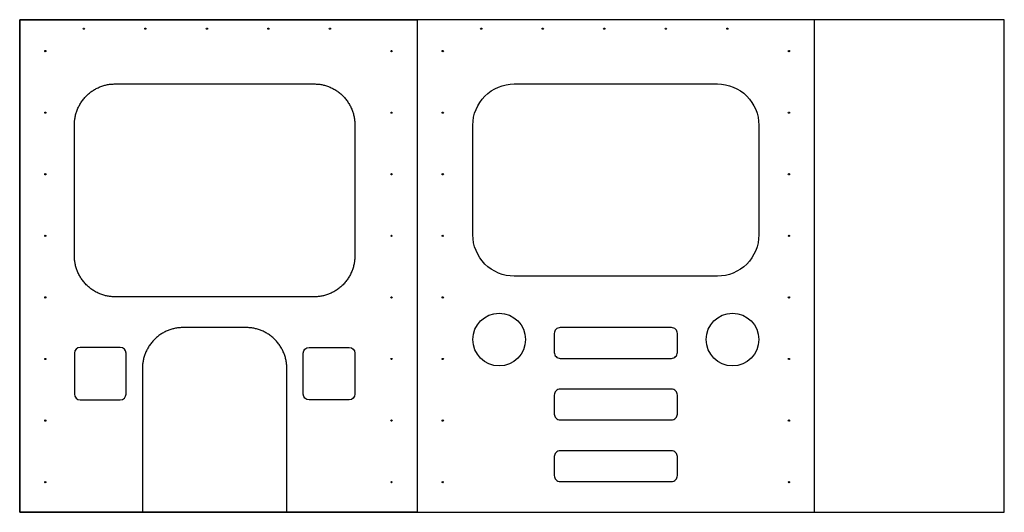
# Model space of a CAD drawing. Extents: x -7291 to -4852, y 13088 to 14307.
import ezdxf

# ---------------------------------------------------------------- set-up
doc = ezdxf.new("R2010")
doc.units = 0
for name, color, linetype in [('DEFAULT', 7, 'CONTINUOUS'), ('HOLES', 1, 'CONTINUOUS'), ('INSIDE', 80, 'CONTINUOUS'), ('OUTSIDE', 202, 'CONTINUOUS')]:
    doc.layers.add(name, color=color, linetype=linetype)

msp = doc.modelspace()

# ---------------------------------------------------------------- linework, layer by layer
at = {"layer": 'DEFAULT'}
msp.add_lwpolyline([(-7290.9, 13087.9), (-4852.5, 13087.9), (-4852.5, 14307.1), (-7290.9, 14307.1), (-7290.9, 13087.9)], dxfattribs=at)
at = {"layer": 'HOLES'}
for centre in [(-7132.1, 14284.9), (-6979.7, 14284.9), (-6827.3, 14284.9), (-6674.9, 14284.9), (-6522.5, 14284.9), (-6147.9, 14284.9), (-5995.5, 14284.9), (-5843.1, 14284.9), (-5690.7, 14284.9), (-5538.3, 14284.9), (-7227.4, 14229.4), (-6370.1, 14229.4), (-6243.1, 14229.4), (-5385.9, 14229.4), (-7227.4, 14077), (-6370.1, 14077), (-6243.1, 14077), (-5385.9, 14077), (-7227.4, 13924.6), (-6370.1, 13924.6), (-6243.1, 13924.6), (-5385.9, 13924.6), (-7227.4, 13772.2), (-6370.1, 13772.2), (-6243.1, 13772.2), (-5385.9, 13772.2), (-7227.4, 13619.8), (-6370.1, 13619.8), (-6243.1, 13619.8), (-5385.9, 13619.8), (-7227.4, 13467.4), (-6370.1, 13467.4), (-6243.1, 13467.4), (-5385.9, 13467.4), (-7227.4, 13315), (-6370.1, 13315), (-6243.1, 13315), (-5385.9, 13315), (-7227.4, 13162.6), (-6370.1, 13162.6), (-6243.1, 13162.6), (-5385.9, 13162.6)]:
    msp.add_circle(centre, 1.59, dxfattribs=at)
at = {"layer": 'INSIDE'}
for points in [[(-6561.1, 13621.3), (-7055.1, 13621.3), (-7057.3, 13621.4), (-7059.6, 13621.4), (-7061.8, 13621.6), (-7064.1, 13621.8), (-7066.4, 13622), (-7068.7, 13622.3), (-7071, 13622.6), (-7073.4, 13623), (-7075.7, 13623.5), (-7078, 13624), (-7080.4, 13624.6), (-7082.7, 13625.3), (-7085.1, 13626), (-7087.4, 13626.8), (-7089.7, 13627.6), (-7092.1, 13628.5), (-7094.4, 13629.5), (-7096.7, 13630.5), (-7098.9, 13631.6), (-7101.2, 13632.8), (-7103.5, 13634), (-7105.7, 13635.3), (-7107.9, 13636.6), (-7110, 13638), (-7112.2, 13639.5), (-7114.3, 13641), (-7116.3, 13642.6), (-7118.4, 13644.2), (-7120.4, 13645.9), (-7122.3, 13647.7), (-7124.2, 13649.5), (-7126.1, 13651.3), (-7127.9, 13653.2), (-7129.7, 13655.2), (-7131.4, 13657.2), (-7133, 13659.2), (-7134.7, 13661.3), (-7136.2, 13663.4), (-7137.7, 13665.5), (-7139.1, 13667.7), (-7140.5, 13669.9), (-7141.8, 13672.1), (-7143.1, 13674.4), (-7144.3, 13676.7), (-7145.4, 13679), (-7146.5, 13681.3), (-7147.5, 13683.7), (-7148.5, 13686), (-7149.3, 13688.4), (-7150.2, 13690.8), (-7150.9, 13693.1), (-7151.6, 13695.5), (-7152.3, 13697.9), (-7152.8, 13700.3), (-7153.4, 13702.7), (-7153.8, 13705.1), (-7154.2, 13707.4), (-7154.6, 13709.8), (-7154.9, 13712.2), (-7155.1, 13714.5), (-7155.3, 13716.8), (-7155.4, 13719.1), (-7155.5, 13721.4), (-7155.5, 13723.7), (-7155.5, 14045.7), (-7155.5, 14048), (-7155.4, 14050.3), (-7155.3, 14052.6), (-7155.1, 14054.9), (-7154.9, 14057.3), (-7154.6, 14059.6), (-7154.2, 14062), (-7153.8, 14064.4), (-7153.4, 14066.8), (-7152.8, 14069.1), (-7152.3, 14071.5), (-7151.6, 14073.9), (-7150.9, 14076.3), (-7150.2, 14078.7), (-7149.3, 14081.1), (-7148.5, 14083.4), (-7147.5, 14085.8), (-7146.5, 14088.1), (-7145.4, 14090.5), (-7144.3, 14092.8), (-7143.1, 14095.1), (-7141.8, 14097.3), (-7140.5, 14099.6), (-7139.1, 14101.8), (-7137.7, 14103.9), (-7136.2, 14106.1), (-7134.7, 14108.2), (-7133, 14110.3), (-7131.4, 14112.3), (-7129.7, 14114.3), (-7127.9, 14116.2), (-7126.1, 14118.1), (-7124.2, 14120), (-7122.3, 14121.8), (-7120.4, 14123.5), (-7118.4, 14125.2), (-7116.3, 14126.9), (-7114.3, 14128.4), (-7112.2, 14130), (-7110, 14131.4), (-7107.9, 14132.8), (-7105.7, 14134.2), (-7103.5, 14135.5), (-7101.2, 14136.7), (-7098.9, 14137.8), (-7096.7, 14138.9), (-7094.4, 14140), (-7092.1, 14140.9), (-7089.7, 14141.8), (-7087.4, 14142.7), (-7085.1, 14143.4), (-7082.7, 14144.2), (-7080.4, 14144.8), (-7078, 14145.4), (-7075.7, 14145.9), (-7073.4, 14146.4), (-7071, 14146.8), (-7068.7, 14147.2), (-7066.4, 14147.5), (-7064.1, 14147.7), (-7061.8, 14147.9), (-7059.6, 14148), (-7057.3, 14148.1), (-7055.1, 14148.1), (-6561.1, 14148.1), (-6558.9, 14148.1), (-6556.7, 14148), (-6554.4, 14147.9), (-6552.1, 14147.7), (-6549.8, 14147.5), (-6547.5, 14147.2), (-6545.2, 14146.8), (-6542.9, 14146.4), (-6540.5, 14145.9), (-6538.2, 14145.4), (-6535.8, 14144.8), (-6533.5, 14144.2), (-6531.2, 14143.4), (-6528.8, 14142.7), (-6526.5, 14141.8), (-6524.2, 14140.9), (-6521.9, 14140), (-6519.6, 14138.9), (-6517.3, 14137.8), (-6515, 14136.7), (-6512.8, 14135.5), (-6510.5, 14134.2), (-6508.3, 14132.8), (-6506.2, 14131.4), (-6504, 14130), (-6501.9, 14128.4), (-6499.9, 14126.9), (-6497.8, 14125.2), (-6495.8, 14123.5), (-6493.9, 14121.8), (-6492, 14120), (-6490.1, 14118.1), (-6488.3, 14116.2), (-6486.5, 14114.3), (-6484.8, 14112.3), (-6483.2, 14110.3), (-6481.6, 14108.2), (-6480, 14106.1), (-6478.5, 14103.9), (-6477.1, 14101.8), (-6475.7, 14099.6), (-6474.4, 14097.3), (-6473.1, 14095.1), (-6471.9, 14092.8), (-6470.8, 14090.5), (-6469.7, 14088.1), (-6468.7, 14085.8), (-6467.8, 14083.4), (-6466.9, 14081.1), (-6466.1, 14078.7), (-6465.3, 14076.3), (-6464.6, 14073.9), (-6464, 14071.5), (-6463.4, 14069.1), (-6462.9, 14066.8), (-6462.4, 14064.4), (-6462, 14062), (-6461.6, 14059.6), (-6461.4, 14057.3), (-6461.1, 14054.9), (-6460.9, 14052.6), (-6460.8, 14050.3), (-6460.7, 14048), (-6460.7, 14045.7), (-6460.7, 13723.7), (-6460.7, 13721.4), (-6460.8, 13719.1), (-6460.9, 13716.8), (-6461.1, 13714.5), (-6461.4, 13712.2), (-6461.6, 13709.8), (-6462, 13707.4), (-6462.4, 13705.1), (-6462.9, 13702.7), (-6463.4, 13700.3), (-6464, 13697.9), (-6464.6, 13695.5), (-6465.3, 13693.1), (-6466.1, 13690.8), (-6466.9, 13688.4), (-6467.8, 13686), (-6468.7, 13683.7), (-6469.7, 13681.3), (-6470.8, 13679), (-6471.9, 13676.7), (-6473.1, 13674.4), (-6474.4, 13672.1), (-6475.7, 13669.9), (-6477.1, 13667.7), (-6478.5, 13665.5), (-6480, 13663.4), (-6481.6, 13661.3), (-6483.2, 13659.2), (-6484.8, 13657.2), (-6486.5, 13655.2), (-6488.3, 13653.2), (-6490.1, 13651.3), (-6492, 13649.5), (-6493.9, 13647.7), (-6495.8, 13645.9), (-6497.8, 13644.2), (-6499.9, 13642.6), (-6501.9, 13641), (-6504, 13639.5), (-6506.2, 13638), (-6508.3, 13636.6), (-6510.5, 13635.3), (-6512.8, 13634), (-6515, 13632.8), (-6517.3, 13631.6), (-6519.6, 13630.5), (-6521.9, 13629.5), (-6524.2, 13628.5), (-6526.5, 13627.6), (-6528.8, 13626.8), (-6531.2, 13626), (-6533.5, 13625.3), (-6535.8, 13624.6), (-6538.2, 13624), (-6540.5, 13623.5), (-6542.9, 13623), (-6545.2, 13622.6), (-6547.5, 13622.3), (-6549.8, 13622), (-6552.1, 13621.8), (-6554.4, 13621.6), (-6556.7, 13621.4), (-6558.9, 13621.4), (-6561.1, 13621.3)], [(-6629.1, 13087.9), (-6629.1, 13442.8), (-6629.1, 13445.1), (-6629.2, 13447.3), (-6629.3, 13449.7), (-6629.5, 13452), (-6629.8, 13454.3), (-6630, 13456.7), (-6630.4, 13459), (-6630.8, 13461.4), (-6631.3, 13463.8), (-6631.8, 13466.2), (-6632.4, 13468.6), (-6633, 13470.9), (-6633.7, 13473.3), (-6634.5, 13475.7), (-6635.3, 13478.1), (-6636.2, 13480.5), (-6637.1, 13482.8), (-6638.1, 13485.2), (-6639.2, 13487.5), (-6640.3, 13489.8), (-6641.5, 13492.1), (-6642.8, 13494.3), (-6644.1, 13496.6), (-6645.5, 13498.8), (-6646.9, 13501), (-6648.4, 13503.1), (-6650, 13505.2), (-6651.6, 13507.3), (-6653.2, 13509.3), (-6654.9, 13511.3), (-6656.7, 13513.3), (-6658.5, 13515.2), (-6660.4, 13517), (-6662.3, 13518.8), (-6664.2, 13520.6), (-6666.2, 13522.2), (-6668.3, 13523.9), (-6670.3, 13525.5), (-6672.4, 13527), (-6674.6, 13528.5), (-6676.8, 13529.9), (-6678.9, 13531.2), (-6681.2, 13532.5), (-6683.4, 13533.7), (-6685.7, 13534.9), (-6688, 13536), (-6690.3, 13537), (-6692.6, 13538), (-6694.9, 13538.9), (-6697.2, 13539.7), (-6699.6, 13540.5), (-6701.9, 13541.2), (-6704.2, 13541.8), (-6706.6, 13542.4), (-6708.9, 13543), (-6711.3, 13543.4), (-6713.6, 13543.8), (-6715.9, 13544.2), (-6718.2, 13544.5), (-6720.5, 13544.7), (-6722.8, 13544.9), (-6725.1, 13545), (-6727.3, 13545.1), (-6729.5, 13545.1), (-6886.7, 13545.1), (-6888.9, 13545.1), (-6891.2, 13545), (-6893.4, 13544.9), (-6895.7, 13544.7), (-6898, 13544.5), (-6900.3, 13544.2), (-6902.6, 13543.8), (-6905, 13543.4), (-6907.3, 13543), (-6909.6, 13542.4), (-6912, 13541.8), (-6914.3, 13541.2), (-6916.7, 13540.5), (-6919, 13539.7), (-6921.3, 13538.9), (-6923.6, 13538), (-6926, 13537), (-6928.3, 13536), (-6930.5, 13534.9), (-6932.8, 13533.7), (-6935, 13532.5), (-6937.3, 13531.2), (-6939.5, 13529.9), (-6941.6, 13528.5), (-6943.8, 13527), (-6945.9, 13525.5), (-6947.9, 13523.9), (-6950, 13522.2), (-6952, 13520.6), (-6953.9, 13518.8), (-6955.8, 13517), (-6957.7, 13515.2), (-6959.5, 13513.3), (-6961.3, 13511.3), (-6963, 13509.3), (-6964.6, 13507.3), (-6966.2, 13505.2), (-6967.8, 13503.1), (-6969.3, 13501), (-6970.7, 13498.8), (-6972.1, 13496.6), (-6973.4, 13494.3), (-6974.7, 13492.1), (-6975.9, 13489.8), (-6977, 13487.5), (-6978.1, 13485.2), (-6979.1, 13482.8), (-6980.1, 13480.5), (-6980.9, 13478.1), (-6981.8, 13475.7), (-6982.5, 13473.3), (-6983.2, 13470.9), (-6983.9, 13468.6), (-6984.4, 13466.2), (-6985, 13463.8), (-6985.4, 13461.4), (-6985.8, 13459), (-6986.2, 13456.7), (-6986.5, 13454.3), (-6986.7, 13452), (-6986.9, 13449.7), (-6987, 13447.3), (-6987.1, 13445.1), (-6987.1, 13442.8), (-6987.1, 13087.9)]]:
    msp.add_lwpolyline(points, dxfattribs=at)
for points in [[(-5562.8, 13672.4), (-6066.3, 13672.4, -0.414214), (-6168.6, 13774.8), (-6168.6, 14045.7, -0.414214), (-6066.3, 14148.1), (-5562.8, 14148.1, -0.414214), (-5460.4, 14045.7), (-5460.4, 13774.8, -0.414214), (-5562.8, 13672.4)], [(-5676.7, 13545.1), (-5952.3, 13545.1, 0.414214), (-5966.9, 13530.5), (-5966.9, 13483.5, 0.414214), (-5952.3, 13468.9), (-5676.7, 13468.9, 0.414214), (-5662.1, 13483.5), (-5662.1, 13530.5, 0.414214), (-5676.7, 13545.1)], [(-7041.9, 13496.2), (-7141.2, 13496.2, 0.41416), (-7155.5, 13481.6), (-7155.5, 13380.6, 0.41416), (-7141.2, 13366), (-7041.9, 13366, 0.41416), (-7027.6, 13380.6), (-7027.6, 13481.6, 0.41416), (-7041.9, 13496.2)], [(-6574.3, 13496.2), (-6475, 13496.2, -0.41416), (-6460.7, 13481.6), (-6460.7, 13380.6, -0.41416), (-6475, 13366), (-6574.3, 13366, -0.41416), (-6588.7, 13380.6), (-6588.7, 13481.6, -0.41416), (-6574.3, 13496.2)], [(-5676.7, 13392.7), (-5952.3, 13392.7, 0.414214), (-5966.9, 13378.1), (-5966.9, 13331.1, 0.414214), (-5952.3, 13316.5), (-5676.7, 13316.5, 0.414214), (-5662.1, 13331.1), (-5662.1, 13378.1, 0.414214), (-5676.7, 13392.7)], [(-5676.7, 13240.3), (-5952.3, 13240.3, 0.414214), (-5966.9, 13225.7), (-5966.9, 13178.7, 0.414214), (-5952.3, 13164.1), (-5676.7, 13164.1, 0.414214), (-5662.1, 13178.7), (-5662.1, 13225.7, 0.414214), (-5676.7, 13240.3)]]:
    msp.add_lwpolyline(points, format="xyb", dxfattribs=at)
for centre in [(-6103.4, 13515.5), (-5525.6, 13515.5)]:
    msp.add_circle(centre, 65.2, dxfattribs=at)
at = {"layer": 'OUTSIDE'}
for points in [[(-7290.9, 14307.1), (-6306.6, 14307.1), (-6306.6, 13087.9), (-7290.9, 13087.9), (-7290.9, 14307.1)], [(-5322.4, 14307.1), (-6306.6, 14307.1), (-6306.6, 13087.9), (-5322.4, 13087.9), (-5322.4, 14307.1)]]:
    msp.add_lwpolyline(points, dxfattribs=at)

doc.saveas('drawing.dxf')
